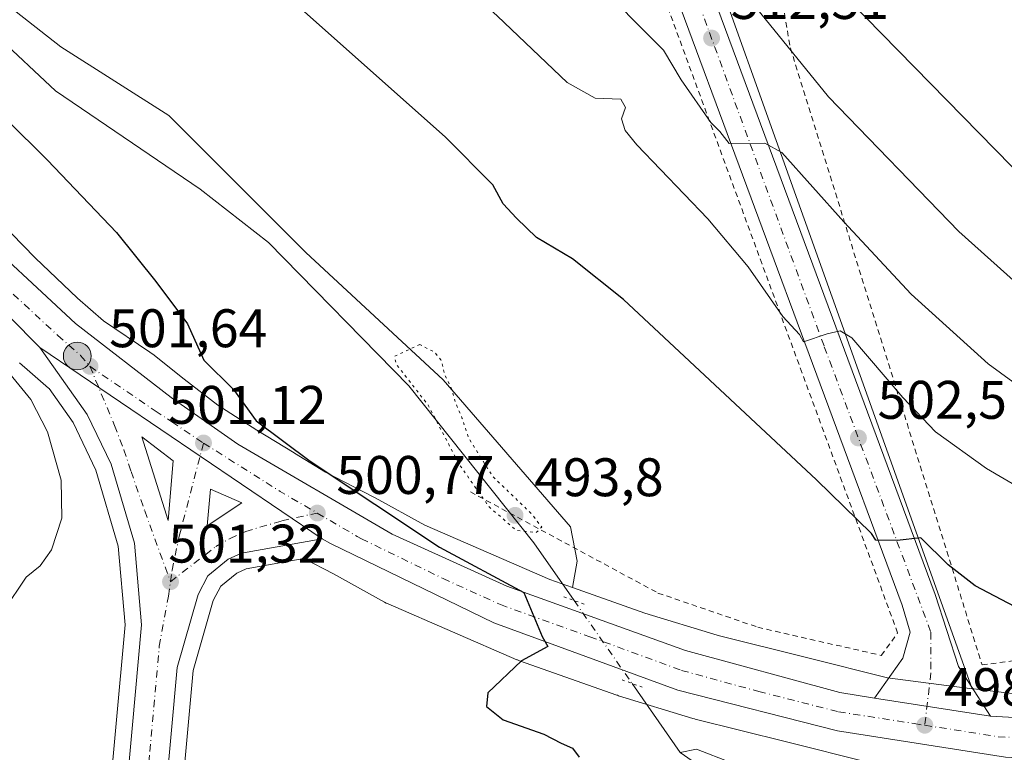
# Model space of a CAD drawing. Units: metres. Extents: x 624379 to 627830, y 4736494 to 4738869.
# Drawn here: x 625668 to 625849, y 4737697 to 4737832 of the extents above; entities that cross this region are included whole.
import ezdxf

# ---------------------------------------------------------------- set-up
doc = ezdxf.new("R2010")
doc.units = ezdxf.units.M
doc.header["$MEASUREMENT"] = 0
for name, pattern in [('DGN Style 2', [1.6480167562047852, 0.988810053722871, -0.6592067024819142]), ('DGN Style 4', [2.6384748266838614, 1.318413404963828, -0.6592067024819142, 0.001648016756204785, -0.6592067024819142]), ('DGN Style 5', [1.1536117293433497, 0.4944050268614355, -0.6592067024819142])]:
    doc.linetypes.add(name, pattern=pattern)
for name, color, linetype, lineweight in [('Alambrada', 7, 'DGN Style 2', 0), ('Arbolado forestal CxS', 92, 'Continuous', 0), ('Carretera de calzada única Cxs', 7, 'Continuous', 13), ('Carretera de calzada única eje', 7, 'DGN Style 4', 0), ('Corriente natural lineal', 142, 'Continuous', 13), ('Corriente natural lineal oculto', 9, 'DGN Style 4', 13), ('Cultivos herbáceos CxS', 92, 'Continuous', 0), ('Curva de nivel maestra', 30, 'Continuous', 30), ('Curva de nivel normal', 30, 'Continuous', 0), ('Curva de nivel normal depresión', 30, 'DGN Style 5', 0), ('Huerta CxS', 92, 'Continuous', 0), ('Isleta de vial', 135, 'Continuous', 13), ('Núcleo urbano CxS', 7, 'Continuous', 0), ('Pastizal CxS', 92, 'Continuous', 0), ('Pista pavimentada Cxs', 135, 'Continuous', 0), ('Pista pavimentada eje', 135, 'DGN Style 4', 0), ('Puente esquema', 1, 'DGN Style 5', 0), ('Punto de cota en terreno', 7, 'Continuous', 0), ('Punto kilométrico de carretera', 7, 'Continuous', 0), ('Rótulo de punto de cota en terreno', 7, 'Continuous', 0)]:
    doc.layers.add(name, color=color, linetype=linetype, lineweight=lineweight)
doc.styles.add('Style-Arial', font='txt')

# ---------------------------------------------------------------- blocks, each defined once
blk = doc.blocks.new('*U11')
at = {"layer": 'Pastizal CxS', "color": 92, "linetype": 'Continuous', "lineweight": 0}
blk.add_polyline3d([(626054.7666999997, 4737939.4681, 492.0633999999991), (626060.1879000004, 4737899.713300001, 491.7685000000056), (626056.5723000001, 4737865.3783, 493.3656999999948), (626058.3797000004, 4737840.079500001, 494.470100000006), (626065.5447000006, 4737832.197100001, 493.9496000000072), (626062.3609999996, 4737823.9033, 494.1885000000038), (626052.4643000001, 4737803.080700001, 495.1993999999977), (626044.6041000001, 4737789.5711, 496.0347000000039), (626026.9172999999, 4737765.260700001, 497.2029000000039), (626010.0878, 4737747.4497, 498.5550999999978), (625972.9188999999, 4737720.261499999, 496.1319999999978), (625972.7618000006, 4737720.138300001, 496.1016999999993), (625972.5897000004, 4737719.9823, 496.0580999999948), (625966.4716999996, 4737713.978499999, 494.8074999999953), (625960.2969000004, 4737712.987700001, 495.1928999999946), (625918.7452999996, 4737707.3387, 495.7958000000072), (625899.6047, 4737705.687700001, 496.7385999999969), (625879.2181000002, 4737705.2827, 497.4472999999998), (625860.7280000001, 4737706.894900001, 497.773000000001), (625843.5997000001, 4737708.9735, 498.2304000000004), (625843.2916000001, 4737709.013499999, 498.2299999999959), (625760.3800999997, 4737941.110099999, 526.4698000000062)], dxfattribs=at)
blk = doc.blocks.new('*U20')
at = {"layer": 'Cultivos herbáceos CxS', "color": 92, "linetype": 'Continuous', "lineweight": 0}
blk.add_polyline3d([(625667.6602999996, 4737769.1489, 503.6269999999931), (625669.5532000001, 4737767.4933, 503.5262999999978), (625672.9994000001, 4737764.478900001, 503.1545000000042), (625673.0921999998, 4737764.402899999, 503.1509999999981), (625677.5245000003, 4737758.105699999, 502.7002000000066), (625681.7403999995, 4737749.350500001, 502.325800000006), (625685.8574999999, 4737735.2919, 502.1821999999956), (625687.1283, 4737720.814099999, 501.8809999999939), (625685.4223999997, 4737701.941099999, 501.6705999999977), (625684.6824000003, 4737693.810900001, 501.0733999999939)], dxfattribs=at)
blk = doc.blocks.new('*U22')
at = {"layer": 'Cultivos herbáceos CxS', "color": 92, "linetype": 'Continuous', "lineweight": 0}
blk.add_polyline3d([(625760.3800999997, 4737941.110099999, 526.4698000000062), (625843.2916000001, 4737709.013499999, 498.2299999999959), (625827.6550000003, 4737711.020099999, 498.3157000000065), (625812.9413000002, 4737714.705900001, 498.2964999999967), (625796.4633999999, 4737718.828500001, 498.3200999999972), (625796.2761000004, 4737718.8751, 498.3255999999965), (625782.9374000002, 4737722.975299999, 498.3415999999997), (625769.5815000003, 4737727.6931, 498.7372000000032), (625770.4241000004, 4737732.526699999, 497.585500000001), (625769.2429000001, 4737738.8861, 497.1052000000054), (625745.7509000005, 4737765.9921, 496.2679999999964), (625720.4524999997, 4737789.4845, 496.9689000000071), (625695.1539000003, 4737814.784700001, 497.3071999999956), (625675.2764999997, 4737827.433900001, 497.8601999999955), (625649.9782999996, 4737847.312100001, 497.0890000000073)], dxfattribs=at)
blk = doc.blocks.new('5PATER')
at = {"layer": 'Huerta CxS', "linetype": 'Continuous', "lineweight": 0}
h = blk.add_hatch(color=51, dxfattribs=at)
edge = h.paths.add_edge_path()
edge.add_ellipse((0, 0), major_axis=(-0.1095731443231308, -0.1110710700762829), ratio=0.9994222409660322, start_angle=0, end_angle=360)
blk = doc.blocks.new('*U33')
at = {"layer": 'Carretera de calzada única Cxs', "color": 7, "linetype": 'Continuous', "lineweight": 13}
blk.add_polyline3d([(625687.6801000005, 4737693.550100001, 501.1022999999987), (625688.4200999998, 4737701.670100001, 501.2697999999946), (625690.1401000004, 4737720.8101, 501.6006999999955), (625688.8201000001, 4737735.850099999, 501.7286000000022), (625684.5500999996, 4737750.4301, 501.9787999999971), (625680.1201, 4737759.630100001, 502.6083999999974), (625671.4200999998, 4737771.9901, 502.5023999999976), (625723.4600999998, 4737736.6801, 501.3387999999978), (625708.5800999999, 4737734.0101, 501.6451999999991), (625706.1201, 4737732.940099999, 501.6616000000067), (625702.3701, 4737729.840100001, 501.6950999999972), (625700.5701000001, 4737726.390100001, 501.6974999999948), (625696.6901000004, 4737712.920100001, 501.6517000000022), (625690.0500999996, 4737639.4901, 502.6705999999977)], dxfattribs=at)
for points in [[(625695.0500999996, 4737740.050100001, 501.9581000000035), (625695.9801000003, 4737751.040100001, 501.9673999999941), (625690.2301000003, 4737755.4901, 502.0650000000023)], [(625708.6201, 4737743.3101, 501.733699999997), (625702.8901000004, 4737745.850099999, 501.8263000000007), (625702.2600999996, 4737739.040100001, 501.825800000006)]]:
    blk.add_3dface(points, dxfattribs=at)
blk = doc.blocks.new('5HITCA')
at = {"layer": 'Punto kilométrico de carretera', "linetype": 'Continuous', "lineweight": 0}
h = blk.add_hatch(color=1, dxfattribs=at)
edge = h.paths.add_edge_path()
edge.add_arc((0, 0), 0.2558578010358639, 0, 360)
at = {"layer": 'Punto kilométrico de carretera', "color": 7, "linetype": 'Continuous', "lineweight": 0}
blk.add_circle((0, 0), 0.2558578010358639, dxfattribs=at)

msp = doc.modelspace()

# ---------------------------------------------------------------- linework, layer by layer
at = {"layer": 'Alambrada', "color": 7, "linetype": 'DGN Style 2', "lineweight": 0}
for points in [[(625750.7701000003, 4737745.3301, 506.8300000000018), (625785.3501000004, 4737726.670100001, 501.0825000000041), (625803.7301000003, 4737720.360099999, 498.5243000000046), (625826.5100999996, 4737715.1501, 498.9076999999961), (625829.5301000001, 4737719.300100001, 499.1860000000015), (625752.4600999998, 4737929.1601, 527.9823000000034), (625726.9901000002, 4737955.0101, 527.6355999999942), (625717.6401000004, 4737949.300100001, 524.6287000000011), (625692.3501000004, 4737933.8201, 512.9412000000011), (625620.2200999996, 4737885.0101, 511.084600000002)], [(625819.9200999998, 4737861.590100001, 525.3659000000043), (625805.5701000001, 4737851.4801, 520.4878000000026), (625809.7500999998, 4737827.2301, 515.9753999999957), (625845.1001000004, 4737713.390100001, 498.7253000000055), (625882.7801000001, 4737718.5101, 501.9269000000059), (625930.0500999996, 4737722.4301, 501.9458000000013), (625949.6300999997, 4737722.8301, 500.343399999998), (625954.2901, 4737719.940099999, 499.616599999994), (625971.5500999996, 4737727.2401, 500.6287000000011), (625997.9101, 4737741.870100001, 499.5807999999961), (626010.0301000001, 4737752.690099999, 499.2066999999952), (626020.7801000001, 4737768.090100001, 499.3119000000006), (626041.6001000004, 4737792.020099999, 497.4180000000051), (626058.6001000004, 4737823.440099999, 496.071100000001), (626052.4801000003, 4737859.4101, 495.1830000000046), (625982.2500999998, 4737853.630100001, 524.4361000000063)]]:
    msp.add_polyline3d(points, dxfattribs=at)
at = {"layer": 'Arbolado forestal CxS', "color": 92, "linetype": 'Continuous', "lineweight": 0}
for points in [[(625769.5815000003, 4737727.6931, 498.7372000000032), (625770.4241000004, 4737732.526699999, 497.585500000001), (625769.2429000001, 4737738.8861, 497.1052000000054), (625745.7509000005, 4737765.9921, 496.2679999999964), (625720.4524999997, 4737789.4845, 496.9689000000071), (625695.1539000003, 4737814.784700001, 497.3071999999956), (625675.2764999997, 4737827.433900001, 497.8601999999955), (625649.9782999996, 4737847.312100001, 497.0890000000073), (625633.7144999999, 4737874.418500001, 498.7342999999965), (625623.6265000004, 4737894.578700001, 499.3696000000054), (625610.5566999996, 4737922.1875, 500.0675000000047), (625587.3223000001, 4737943.9847, 500.0887999999978), (625584.4190999996, 4737965.7807, 500.241599999994), (625572.8016999997, 4738002.108899999, 500.6450000000041), (625556.8283000002, 4738032.6239, 501.1475000000065), (625556.8284999998, 4738039.888900001, 500.7758999999933), (625564.0899, 4738047.1547, 501.6374000000069), (625537.9515000005, 4738084.9351, 501.5412999999971), (625501.6479000002, 4738143.0593, 502.2685999999958), (625472.6047, 4738170.668500001, 502.6301999999997), (625450.8227000004, 4738205.5441, 503.2439000000013), (625445.7887000004, 4738206.8029, 503.3475999999937), (625439.2046999997, 4738208.449899999, 503.6883999999991), (625441.7889, 4738187.760500001, 504.7176000000036)], [(625649.9782999996, 4737847.312100001, 497.0890000000073), (625675.2764999997, 4737827.433900001, 497.8601999999955), (625695.1539000003, 4737814.784700001, 497.3071999999956), (625720.4524999997, 4737789.4845, 496.9689000000071), (625745.7509000005, 4737765.9921, 496.2679999999964), (625769.2429000001, 4737738.8861, 497.1052000000054), (625770.4241000004, 4737732.526699999, 497.585500000001), (625769.5815000003, 4737727.6931, 498.7372000000032), (625765.4357000003, 4737729.1577, 498.8129999999946), (625742.3409000002, 4737739.170299999, 499.5317000000068), (625733.1925999997, 4737744.251300001, 499.7716999999975), (625732.9628, 4737744.3739, 499.7770000000019), (625724.0447000006, 4737748.953700001, 500.0841999999975), (625718.3521999996, 4737752.4913, 500.2118000000046), (625718.2745000003, 4737752.539100001, 500.2167999999947), (625711.4101, 4737756.6973, 500.9081000000006), (625704.2034999998, 4737761.312899999, 501.0926999999938), (625697.9946, 4737766.1161, 501.4553000000015), (625692.2237, 4737770.7269, 501.709799999997), (625692.1003000002, 4737770.8235, 501.7094999999972), (625691.6918000003, 4737771.1171, 501.7076999999991), (625683.1542999997, 4737776.853499999, 501.767200000002), (625678.3223000001, 4737781.0801, 501.9005999999936), (625670.5300000003, 4737788.483100001, 502.0430999999954), (625659.5909000002, 4737799.6887, 502.1631000000052)], [(625659.5909000002, 4737799.6887, 502.1631000000052), (625670.5300000003, 4737788.483100001, 502.0430999999954), (625678.3223000001, 4737781.0801, 501.9005999999936), (625683.1542999997, 4737776.853499999, 501.767200000002), (625691.6918000003, 4737771.1171, 501.7076999999991), (625692.1003000002, 4737770.8235, 501.7094999999972), (625692.2237, 4737770.7269, 501.709799999997), (625697.9946, 4737766.1161, 501.4553000000015), (625704.2034999998, 4737761.312899999, 501.0926999999938), (625711.4101, 4737756.6973, 500.9081000000006), (625718.2745000003, 4737752.539100001, 500.2167999999947), (625718.3521999996, 4737752.4913, 500.2118000000046), (625724.0447000006, 4737748.953700001, 500.0841999999975), (625732.9628, 4737744.3739, 499.7770000000019), (625733.1925999997, 4737744.251300001, 499.7716999999975), (625742.3409000002, 4737739.170299999, 499.5317000000068), (625765.4357000003, 4737729.1577, 498.8129999999946), (625769.5815000003, 4737727.6931, 498.7372000000032)], [(625693.0481000004, 4737639.3321, 500.4793999999966), (625699.6520999996, 4737712.364900001, 501.5644999999931), (625703.3693000004, 4737725.269900001, 501.6199999999953), (625704.7490999997, 4737727.9145, 501.6156999999948), (625707.7050999999, 4737730.358100001, 501.587400000004), (625709.4550999999, 4737731.1193, 501.5868000000046), (625720.0477, 4737733.019900001, 501.508799999996), (625725.5379999997, 4737730.200300001, 501.2731000000058), (625734.915, 4737724.992699999, 501.0583000000043), (625735.2607000005, 4737724.8115, 501.0525000000052), (625735.6168999998, 4737724.646500001, 501.0467000000062), (625759.3265000005, 4737714.3671, 500.5222000000067), (625759.4473000001, 4737714.316099999, 500.520399999994), (625759.8438999997, 4737714.163899999, 500.5149999999995), (625777.7640000005, 4737707.833900001, 499.9355999999971), (625777.8569, 4737707.801700001, 499.9326000000001), (625778.0778999999, 4737707.7301, 499.9256000000024), (625791.7779000001, 4737703.5189, 499.2502999999998), (625792.0576999999, 4737703.4385, 499.2330999999977), (625792.1869000001, 4737703.404899999, 499.2255000000005), (625809.0557000004, 4737699.1851, 498.7961000000069), (625824.2243999997, 4737695.385299999, 498.1279000000068)], [(625824.2243999997, 4737695.385299999, 498.1279000000068), (625809.0557000004, 4737699.1851, 498.7961000000069), (625792.1869000001, 4737703.404899999, 499.2255000000005), (625792.0576999999, 4737703.4385, 499.2330999999977), (625791.7779000001, 4737703.5189, 499.2502999999998), (625778.0778999999, 4737707.7301, 499.9256000000024), (625777.8569, 4737707.801700001, 499.9326000000001), (625777.7640000005, 4737707.833900001, 499.9355999999971), (625759.8438999997, 4737714.163899999, 500.5149999999995), (625759.4473000001, 4737714.316099999, 500.520399999994), (625759.3265000005, 4737714.3671, 500.5222000000067), (625735.6168999998, 4737724.646500001, 501.0467000000062), (625735.2607000005, 4737724.8115, 501.0525000000052), (625734.915, 4737724.992699999, 501.0583000000043), (625725.5379999997, 4737730.200300001, 501.2731000000058), (625720.0477, 4737733.019900001, 501.508799999996), (625709.4550999999, 4737731.1193, 501.5868000000046), (625707.7050999999, 4737730.358100001, 501.587400000004), (625704.7490999997, 4737727.9145, 501.6156999999948), (625703.3693000004, 4737725.269900001, 501.6199999999953), (625699.6520999996, 4737712.364900001, 501.5644999999931), (625693.0481000004, 4737639.3321, 500.4793999999966)]]:
    msp.add_polyline3d(points, dxfattribs=at)
at = {"layer": 'Carretera de calzada única Cxs', "color": 7, "linetype": 'Continuous', "lineweight": 13, "extrusion": (0.01530822478479639, -0.01038688349657666, 0.9998288708099835), "elevation": -39130.35054702796, "flags": 128}
msp.add_lwpolyline([(625590.4045923097, 4737621.119292132), (625642.4563073337, 4737585.807387225)], dxfattribs=at)
msp.add_lwpolyline([(625590.4045923097, 4737621.119292132), (625642.4563073337, 4737585.807387225)], dxfattribs=at)
at = {"layer": 'Carretera de calzada única Cxs', "color": 7, "linetype": 'Continuous', "lineweight": 13, "extrusion": (0.01531413022945664, -0.00214204087187847, 0.9998804373905006), "elevation": -64.55926191224899, "flags": 128}
msp.add_lwpolyline([(625613.9885815535, 4737750.781027461), (625614.9183300725, 4737761.771052673), (625609.1675097051, 4737766.221062883), (625613.9885815535, 4737750.781027461)], dxfattribs=at)
at = {"layer": 'Carretera de calzada única Cxs', "color": 7, "linetype": 'Continuous', "lineweight": 13, "extrusion": (0.01549080590278932, -0.001506482696807552, 0.999878875385597), "elevation": 3057.075394788904, "flags": 128}
msp.add_lwpolyline([(625625.7690514524, 4737753.291676369), (625620.0383045453, 4737755.83167925), (625619.4083878836, 4737749.021671524)], dxfattribs=at)
at = {"layer": 'Carretera de calzada única Cxs', "color": 7, "linetype": 'Continuous', "lineweight": 13, "extrusion": (0.009981061984604349, 0.006701121802630255, 0.9999277340729409), "elevation": 38495.12895384512, "flags": 128}
msp.add_lwpolyline([(625666.0823275691, 4737587.451507652), (625672.4429300271, 4737591.721603526)], dxfattribs=at)
at = {"layer": 'Carretera de calzada única Cxs', "color": 7, "linetype": 'Continuous', "lineweight": 13, "extrusion": (0.02446678461291391, -0.003839719586004573, 0.999693269460291), "elevation": -2381.00379222395, "flags": 128}
msp.add_lwpolyline([(4777447.984773733, 116223.5583430149), (4777447.984773733, 116245.2370413528)], dxfattribs=at)
at = {"layer": 'Carretera de calzada única Cxs', "color": 7, "linetype": 'Continuous', "lineweight": 13}
for points in [[(625671.4200999998, 4737771.9901, 502.5023999999976), (625643.1401000004, 4737800.4901, 502.9575000000041), (625626.3701, 4737820.050100001, 503.6247000000003), (625606.7500999998, 4737847.860099999, 503.8019000000059), (625595.4200999998, 4737866.520099999, 507.8638000000064), (625586.4200999998, 4737884.380100001, 508.8499000000011), (625576.4801000003, 4737906.110099999, 503.7391000000061), (625549.0100999996, 4737970.630100001, 504.061400000006), (625515.1201, 4738052.5101, 504.3804999999993), (625499.3501000004, 4738088.1801, 504.3248000000021), (625484.6001000004, 4738117.0601, 504.4603999999963), (625466.3000999996, 4738144.720100001, 504.909799999994), (625456.9101, 4738156.4101, 504.5515000000014), (625446.2100999998, 4738167.890100001, 504.7213000000047), (625407.7100999998, 4738204.9801, 505.2299999999959), (625323.4101, 4738281.300100001, 506.3248000000021)], [(625849.3901000004, 4737696.4001, 498.2845999999991), (625818.4200999998, 4737701.2601, 499.1428000000015), (625788.9801000003, 4737708.720100001, 499.982799999998), (625755.1201, 4737721.1601, 500.6371000000072), (625724.9801000003, 4737735.800100001, 501.2874000000011), (625723.4600999998, 4737736.6801, 501.3387999999978), (625671.4200999998, 4737771.9901, 502.5023999999976), (625643.1401000004, 4737800.4901, 502.9575000000041)], [(625657.5701000001, 4737795.350099999, 502.3598000000056), (625677.9600999998, 4737776.4101, 502.0877999999939), (625695.6201, 4737762.710100001, 502.771900000007), (625707.9200999998, 4737754.1601, 501.6374999999971), (625736.3501000004, 4737737.540100001, 501.2326999999932), (625757.5100999996, 4737727.9101, 500.4027999999962), (625790.4200999998, 4737716.0601, 499.5201999999991), (625818.8501000004, 4737708.300100001, 498.855899999995), (625825.2600999996, 4737707.290100001, 498.6848000000027), (625846.6700999998, 4737703.9301, 498.1478999999963), (625878.7600999996, 4737702.140100001, 497.1086000000069), (625903.8300999999, 4737702.4901, 496.3307999999961), (625916.9200999998, 4737703.2601, 495.965200000006), (625951.8501000004, 4737707.800100001, 494.9835000000021), (625967.0100999996, 4737710.3101, 494.476999999999), (625991.5100999996, 4737714.380100001, 493.8687000000064), (626025.0701000001, 4737719.4901, 493.0089000000008), (626040.5800999999, 4737721.360099999, 492.5286999999954), (626060.2301000003, 4737722.610099999, 492.4110999999976), (626090.1201, 4737722.2501, 492.5224000000017)], [(625657.5701000001, 4737795.350099999, 502.3598000000056), (625677.9600999998, 4737776.4101, 502.0877999999939), (625695.6201, 4737762.710100001, 502.771900000007), (625707.9200999998, 4737754.1601, 501.6374999999971), (625736.3501000004, 4737737.540100001, 501.2326999999932), (625757.5100999996, 4737727.9101, 500.4027999999962), (625790.4200999998, 4737716.0601, 499.5201999999991), (625818.8501000004, 4737708.300100001, 498.855899999995), (625825.2600999996, 4737707.290100001, 498.6848000000027)], [(625691.8300999999, 4737585.1601, 503.9235999999946), (625689.4801000003, 4737589.540100001, 503.6358000000037), (625686.0301000001, 4737598.9301, 503.1432999999961), (625683.4801000003, 4737610.170100001, 503.2146000000066), (625682.5301000001, 4737620.0801, 504.5010000000038), (625682.8201000001, 4737639.800100001, 502.913400000005), (625687.6801000005, 4737693.550100001, 501.1022999999987), (625688.4200999998, 4737701.670100001, 501.2697999999946), (625690.1401000004, 4737720.8101, 501.6006999999955), (625688.8201000001, 4737735.850099999, 501.7286000000022), (625684.5500999996, 4737750.4301, 501.9787999999971), (625680.1201, 4737759.630100001, 502.6083999999974), (625671.4200999998, 4737771.9901, 502.5023999999976)], [(625723.4600999998, 4737736.6801, 501.3387999999978), (625708.5800999999, 4737734.0101, 501.6451999999991), (625706.1201, 4737732.940099999, 501.6616000000067), (625702.3701, 4737729.840100001, 501.6950999999972), (625700.5701000001, 4737726.390100001, 501.6974999999948), (625696.6901000004, 4737712.920100001, 501.6517000000022), (625690.0500999996, 4737639.4901, 502.6705999999977), (625689.7600999996, 4737620.350099999, 501.7761000000028), (625690.6401000004, 4737611.1801, 501.9937999999966), (625693.0100999996, 4737600.7501, 502.8288999999932), (625696.1901000004, 4737592.1601, 503.9468999999954), (625701.0100999996, 4737583.0801, 504.0838999999978), (625706.2600999996, 4737575.5701, 504.569399999993), (625717.5100999996, 4737563.4301, 505.5390999999945), (625728.0100999996, 4737555.9301, 506.2826999999961), (625755.6700999998, 4737545.4101, 508.2893999999943), (625844.1901000004, 4737517.220100001, 516.4575999999943), (625872.9101, 4737506.6601, 518.9578000000038), (625876.3501000004, 4737505.0801, 519.2381000000023), (625877.6700999998, 4737504.470100001, 519.3534000000072), (625885.0997000001, 4737499.7071, 520.0114999999934)], [(626447.9767000005, 4737516.930299999, 489.7014000000054), (626434.1601, 4737525.0101, 490.0602000000072), (626374.1401000004, 4737564.850099999, 490.7813000000024), (626319.2100999998, 4737603.590100001, 491.975099999996), (626233.7600999996, 4737666.670100001, 491.2054000000062), (626205.1401000004, 4737683.130100001, 491.1342000000004), (626171.7100999998, 4737697.600099999, 490.7400999999954), (626157.4600999998, 4737702.2401, 490.733699999997), (626140.4401000004, 4737707.0001, 490.8252000000066), (626130.3000999996, 4737709.5001, 490.8962000000029), (626106.4200999998, 4737713.2501, 491.0608000000066), (626076.2600999996, 4737715.630100001, 491.8561999999947), (626044.1001000004, 4737714.4001, 492.3340000000026), (626003.5701000001, 4737709.0101, 493.8481999999931), (625954.8901000004, 4737700.890100001, 495.7195000000065), (625916.8201000001, 4737695.6501, 496.3790000000009), (625902.5500999996, 4737694.7601, 496.7642000000051), (625879.9101, 4737694.5101, 497.4576999999991), (625849.3901000004, 4737696.4001, 498.2845999999991), (625818.4200999998, 4737701.2601, 499.1428000000015), (625788.9801000003, 4737708.720100001, 499.982799999998), (625755.1201, 4737721.1601, 500.6371000000072), (625724.9801000003, 4737735.800100001, 501.2874000000011), (625723.4600999998, 4737736.6801, 501.3387999999978)], [(625846.6700999998, 4737703.9301, 498.1478999999963), (625878.7600999996, 4737702.140100001, 497.1086000000069), (625903.8300999999, 4737702.4901, 496.3307999999961), (625916.9200999998, 4737703.2601, 495.965200000006), (625951.8501000004, 4737707.800100001, 494.9835000000021), (625967.0100999996, 4737710.3101, 494.476999999999)]]:
    msp.add_polyline3d(points, dxfattribs=at)
at = {"layer": 'Carretera de calzada única eje', "color": 7, "linetype": 'DGN Style 4', "lineweight": 0, "extrusion": (0.06005306615370675, 0.06628724347271969, 0.995991782394979), "elevation": 352127.6197862151, "flags": 128}
msp.add_lwpolyline([(2717214.256242877, -3915427.399234495), (2717197.803084173, -3915430.280341567), (2717190.048389286, -3915431.914869522)], dxfattribs=at)
at = {"layer": 'Carretera de calzada única eje', "color": 7, "linetype": 'DGN Style 4', "lineweight": 0}
for points in [[(625664.5000999998, 4737783.670100001, 502.3497000000062), (625674.6901000004, 4737774.190099999, 502.1895999999979), (625678.9200999998, 4737770.4801, 502.1070000000037), (625680.6401000004, 4737768.4901, 502.0896999999969)], [(625680.6401000004, 4737768.4901, 502.0896999999969), (625685.1700999998, 4737757.5601, 502.1062999999995), (625686.9101, 4737753.090100001, 502.0752999999968), (625688.2100999998, 4737749.0801, 502.0151000000042), (625690.7301000003, 4737741.8101, 501.9572000000044), (625695.4801000003, 4737728.7601, 501.8062000000064)], [(625680.6401000004, 4737768.4901, 502.0896999999969), (625692.6601, 4737760.300100001, 501.9624999999942), (625695.7500999998, 4737758.2401, 501.9155000000028), (625701.5701000001, 4737754.340100001, 501.6573000000063)], [(625695.4801000003, 4737728.7601, 501.8062000000064), (625695.7801000001, 4737730.9001, 501.8252999999968), (625697.1001000004, 4737737.1501, 501.8796000000002), (625701.5701000001, 4737754.340100001, 501.6573000000063)], [(625695.4801000003, 4737728.7601, 501.8062000000064), (625703.8701, 4737735.2601, 501.7477999999974), (625706.4600999998, 4737736.7301, 501.7292000000016), (625709.3501000004, 4737738.020099999, 501.6968000000052), (625716.0301000001, 4737739.9901, 501.524900000004), (625722.5301000001, 4737741.420100001, 501.2534000000014)], [(625722.5301000001, 4737741.420100001, 501.2534000000014), (625729.9101, 4737737.100099999, 501.0935000000027), (625730.6700999998, 4737736.670100001, 501.0758999999962), (625745.7301000003, 4737729.340100001, 501.5283000000054), (625756.3201000001, 4737724.520099999, 500.4835000000021), (625772.7600999996, 4737718.600099999, 500.0779000000039), (625789.7100999998, 4737712.390100001, 499.6791999999987), (625803.9200999998, 4737708.5101, 499.3846999999951), (625818.6401000004, 4737704.770099999, 499.0592000000034), (625832.5500999996, 4737702.590100001, 498.6750999999931), (625834.5301000001, 4737702.270099999, 498.6622999999963)], [(625691.6608999996, 4737697.442500001, 501.2967999999965), (625693.4101, 4737716.850099999, 501.6573000000063), (625695.1201, 4737726.110099999, 501.7753999999986), (625695.4801000003, 4737728.7601, 501.8062000000064)], [(625834.5301000001, 4737702.270099999, 498.6622999999963), (625848.0301000001, 4737700.1601, 498.2603999999993), (625864.0701000001, 4737699.2601, 497.7540000000009), (625879.3201000001, 4737698.3301, 497.3197999999975), (625890.6401000004, 4737698.440099999, 496.9795000000013), (625903.1901000004, 4737698.630100001, 496.6058000000049), (625910.3201000001, 4737699.0701, 496.372199999998), (625916.8701, 4737699.440099999, 496.1649000000034), (625934.3201000001, 4737701.720100001, 495.6284000000014), (625953.3701, 4737704.340100001, 495.0521000000008), (625960.9600999998, 4737705.590100001, 494.9697000000015), (625963.4401000004, 4737706.020099999, 494.894100000005), (625972.7100999998, 4737707.5701, 494.4331999999995)], [(625698.5253, 4737580.444499999, 504.2029999999941), (625697.8501000004, 4737581.4101, 504.1407000000036), (625695.4401000004, 4737585.940099999, 503.8429999999935), (625692.8300999999, 4737590.840100001, 503.5700999999972), (625691.2500999998, 4737595.140100001, 503.2394999999961), (625689.5100999996, 4737599.840100001, 502.9753999999957), (625688.3300999999, 4737605.0601, 502.6557999999932), (625687.0701000001, 4737610.6801, 502.444399999993), (625686.6201, 4737615.2601, 502.4573999999994), (625686.1401000004, 4737620.220100001, 502.526199999993), (625686.3000999996, 4737630.0801, 501.8252000000066), (625686.4401000004, 4737639.640100001, 501.559500000003), (625689.7600999996, 4737676.350099999, 501.022299999997), (625691.6608999996, 4737697.442500001, 501.2967999999965)]]:
    msp.add_polyline3d(points, dxfattribs=at)
at = {"layer": 'Corriente natural lineal', "color": 142, "linetype": 'Continuous', "lineweight": 13}
for points in [[(625663.3400999998, 4737829.540100001, 496.8013999999966), (625674.3000999996, 4737819.3201, 497.1325999999972), (625700.9301000005, 4737801.170100001, 496.9109999999928), (625713.5800999999, 4737791.3101, 496.1812999999966), (625739.4200999998, 4737764.9001, 496.4216000000015), (625762.4501, 4737735.9301, 496.1766000000061), (625769.8760000002, 4737725.298400001, 499.2200000000012)], [(625780.5757999998, 4737709.979499999, 499.9162000000069), (625789.4600000001, 4737697.26, 496.2758000000031), (625805.1738, 4737686.3246, 494.5277999999962), (625814.9633999999, 4737672.830800001, 494.7385999999969), (625817.0921, 4737667.193800001, 494.7329000000027)]]:
    msp.add_polyline3d(points, dxfattribs=at)
at = {"layer": 'Corriente natural lineal oculto', "color": 9, "linetype": 'DGN Style 4', "lineweight": 13, "extrusion": (-0.02132018183587579, 0.03052409704446986, 0.9993066242881136), "elevation": 131772.1330876452, "flags": 128}
msp.add_lwpolyline([(-3225937.630999436, -3523292.734910387), (-3225937.630999436, -3523274.036271086)], dxfattribs=at)
at = {"layer": 'Cultivos herbáceos CxS', "color": 92, "linetype": 'Continuous', "lineweight": 0, "extrusion": (0.03829541260630662, -0.1072014746021965, 0.9934995245174641), "elevation": -483427.4741365061, "flags": 128}
msp.add_lwpolyline([(2183169.392308246, 4223710.640537228), (2183169.392308246, 4223462.566687603)], dxfattribs=at)
at = {"layer": 'Cultivos herbáceos CxS', "color": 92, "linetype": 'Continuous', "lineweight": 0}
for points in [[(625769.5815000003, 4737727.6931, 498.7372000000032), (625770.4241000004, 4737732.526699999, 497.585500000001), (625769.2429000001, 4737738.8861, 497.1052000000054), (625745.7509000005, 4737765.9921, 496.2679999999964), (625720.4524999997, 4737789.4845, 496.9689000000071), (625695.1539000003, 4737814.784700001, 497.3071999999956), (625675.2764999997, 4737827.433900001, 497.8601999999955), (625649.9782999996, 4737847.312100001, 497.0890000000073), (625633.7144999999, 4737874.418500001, 498.7342999999965), (625623.6265000004, 4737894.578700001, 499.3696000000054), (625610.5566999996, 4737922.1875, 500.0675000000047), (625587.3223000001, 4737943.9847, 500.0887999999978), (625584.4190999996, 4737965.7807, 500.241599999994), (625572.8016999997, 4738002.108899999, 500.6450000000041), (625556.8283000002, 4738032.6239, 501.1475000000065), (625556.8284999998, 4738039.888900001, 500.7758999999933), (625564.0899, 4738047.1547, 501.6374000000069), (625537.9515000005, 4738084.9351, 501.5412999999971), (625501.6479000002, 4738143.0593, 502.2685999999958), (625472.6047, 4738170.668500001, 502.6301999999997), (625450.8227000004, 4738205.5441, 503.2439000000013), (625445.7887000004, 4738206.8029, 503.3475999999937), (625439.2046999997, 4738208.449899999, 503.6883999999991), (625441.7889, 4738187.760500001, 504.7176000000036)], [(625667.6602999996, 4737769.1489, 503.6269999999931), (625669.5532000001, 4737767.4933, 503.5262999999978), (625672.9994000001, 4737764.478900001, 503.1545000000042), (625673.0921999998, 4737764.402899999, 503.1509999999981), (625677.5245000003, 4737758.105699999, 502.7002000000066), (625681.7403999995, 4737749.350500001, 502.325800000006), (625685.8574999999, 4737735.2919, 502.1821999999956), (625687.1283, 4737720.814099999, 501.8809999999939), (625685.4223999997, 4737701.941099999, 501.6705999999977), (625684.6824000003, 4737693.810900001, 501.0733999999939)], [(625769.5815000003, 4737727.6931, 498.7372000000032), (625782.9374000002, 4737722.975299999, 498.3415999999997), (625796.2761000004, 4737718.8751, 498.3255999999965), (625796.4633999999, 4737718.828500001, 498.3200999999972), (625812.9413000002, 4737714.705900001, 498.2964999999967), (625827.6550000003, 4737711.020099999, 498.3157000000065), (625843.2916000001, 4737709.013499999, 498.2299999999959)]]:
    msp.add_polyline3d(points, dxfattribs=at)
at = {"layer": 'Curva de nivel maestra', "color": 30, "linetype": 'Continuous', "lineweight": 30, "elevation": 500, "flags": 128}
for points in [[(625853.5199999996, 4737722.890100001), (625843.7999999998, 4737727.9901), (625838.8700000001, 4737731.860099999), (625833.7800000003, 4737736.8201), (625829.4500000002, 4737736.360099999), (625825.5099999999, 4737736.390100001), (625824.7000000002, 4737737.670100001), (625814.5599999997, 4737747.5701), (625779.0099999999, 4737780.8201), (625769.6200000001, 4737788.350099999), (625762.9400000004, 4737792.2601), (625759.25, 4737795.800100001), (625756.8300000001, 4737798.460100001), (625754.9299999997, 4737801.9801), (625746.0999999996, 4737810.840100001), (625717.4199999999, 4737836.420100001), (625706.3499999996, 4737846.0101), (625699.5499999998, 4737852.2501), (625689.6600000003, 4737860.130100001), (625674.1600000003, 4737873.190099999), (625665.1600000003, 4737880.1601)], [(625657.4600000001, 4737821.710100001), (625672.8300000001, 4737806.540100001), (625685.5599999997, 4737793.170100001), (625692.7999999998, 4737784.130100001), (625698.6200000001, 4737776.3301), (625701.6600000003, 4737769.640100001), (625707.0999999996, 4737764.220100001), (625711.2800000003, 4737758.4301), (625721.2100000001, 4737751.0001), (625745.0999999996, 4737735.120100001), (625760.6299999999, 4737726.7601), (625764.0199999996, 4737718.6501), (625765.0700000003, 4737716.8301), (625760.1600000003, 4737714.1801), (625753.9900000002, 4737708.2401), (625753.75, 4737705.7401), (625756.8300000001, 4737703.290100001), (625764.2999999998, 4737700.640100001), (625767.5300000003, 4737698.960100001), (625769.5999999996, 4737698.050100001), (625770.8200000003, 4737696.360099999)]]:
    msp.add_lwpolyline(points, dxfattribs=at)
at = {"layer": 'Curva de nivel normal', "color": 30, "linetype": 'Continuous', "lineweight": 0, "flags": 128}
for points, elevation in [([(625856.8799999999, 4737761.110099999), (625846.2100000001, 4737768.920100001), (625831.9900000002, 4737781.790100001), (625819.6299999999, 4737795.120100001), (625808.1699999999, 4737807.950099999), (625805.0199999996, 4737809.690099999), (625798.4900000002, 4737809.5701), (625796.7300000006, 4737811.8201), (625795.0899999999, 4737813.470100001), (625789.6299999999, 4737821.3201), (625786.3600000005, 4737826.790100001), (625782.0499999998, 4737831.100099999), (625772.7599999999, 4737840.620100001), (625759.6299999999, 4737852.720100001), (625742.8099999997, 4737868.670100001), (625718.7199999997, 4737891.3201), (625705.0700000003, 4737906.040100001), (625693.5, 4737922.100099999)], 510), ([(625716.8700000001, 4737916.1801), (625729.8499999996, 4737902.5101), (625756.1200000001, 4737877.130100001), (625772, 4737858.170100001), (625778.8099999997, 4737850.4801), (625783.1200000001, 4737848.020099999), (625787.6600000003, 4737848.210100001), (625790.4600000001, 4737848.4001), (625792.9299999997, 4737848.710100001), (625794.7800000003, 4737847.2601), (625803.4900000002, 4737834.5601), (625816.79, 4737818.210100001), (625840.7999999998, 4737793.370100001), (625857.3600000005, 4737778.540100001)], 515), ([(625859.5, 4737796.270099999), (625817.6699999999, 4737839.0801), (625802.0300000003, 4737857.120100001), (625798.0899999999, 4737863.4101), (625794.3099999997, 4737867.640100001), (625786.9199999999, 4737877.280099999), (625780.5499999998, 4737886.710100001), (625779.2100000001, 4737888.130100001), (625776.5099999999, 4737888.450099999), (625768.3200000003, 4737886.4801), (625764.1900000004, 4737888.110099999), (625761.4199999999, 4737889.860099999), (625758.9699999997, 4737892.5801), (625755.25, 4737898.5801), (625748.7999999998, 4737906.700099999), (625738.2000000002, 4737916.470100001)], 520), ([(625680.4400000004, 4737909.6601), (625696.6799999997, 4737889.6601), (625722.7599999999, 4737863.4001), (625755.7400000002, 4737833.090100001), (625768.5999999996, 4737820.8301), (625773.75, 4737817.940099999), (625778.5300000003, 4737817.7501), (625779.3700000001, 4737816.220100001), (625778.5999999996, 4737814.140100001), (625779.2999999998, 4737811.970100001), (625781.4600000001, 4737809.360099999), (625794.5599999997, 4737795.710100001), (625802, 4737786.870100001), (625808.3600000005, 4737777.6801), (625811.4600000001, 4737774.390100001), (625812.2000000002, 4737773.0101), (625816.5300000003, 4737774.5101), (625818.9600000001, 4737775.050100001), (625821.0599999997, 4737773.7301), (625830.4600000001, 4737762.7501), (625836.4900000002, 4737756.4101), (625845.9199999999, 4737749.640100001), (625858.2199999997, 4737742.460100001)], 505), ([(625664.7599999999, 4737723.460100001), (625668.9100000003, 4737729.620100001), (625671.4600000001, 4737731.6601), (625673.54, 4737734.640100001), (625675.4800000006, 4737740.460100001), (625675.3600000005, 4737747.460100001), (625672.8200000003, 4737756.420100001), (625669.7199999997, 4737762.390100001), (625662.7800000003, 4737770.790100001)], 505), ([(625789.4600000001, 4737697.2601), (625792.4500000002, 4737697.890100001), (625798.7800000003, 4737695.4101)], 495)]:
    msp.add_lwpolyline(points, dxfattribs=dict(at, elevation=elevation))
at = {"layer": 'Curva de nivel normal depresión', "color": 30, "linetype": 'DGN Style 5', "lineweight": 0, "elevation": 495, "flags": 128}
msp.add_lwpolyline([(625741.4500000002, 4737772.520099999), (625736.79, 4737770.3201), (625737.0800000001, 4737768.9001), (625742.9900000002, 4737761.340100001), (625748.6399999997, 4737750.5101), (625754.2199999997, 4737742.5601), (625759.2599999999, 4737738.210100001), (625762.9000000004, 4737737.8101), (625763.9199999999, 4737738.840100001), (625762.0700000003, 4737741.2401), (625754.9100000003, 4737748.130100001), (625750.4400000004, 4737755.270099999), (625749.2100000001, 4737759.0101), (625747.9600000001, 4737761.960100001), (625747.3200000003, 4737764.290100001), (625746.1100000005, 4737766.790100001), (625745.3399999999, 4737769.690099999), (625744.2199999997, 4737771.0601), (625741.4500000002, 4737772.520099999)], dxfattribs=at)
at = {"layer": 'Isleta de vial', "color": 135, "linetype": 'Continuous', "lineweight": 13, "extrusion": (0.01531413022945664, -0.00214204087187847, 0.9998804373905006), "elevation": -64.55926191224899, "flags": 128}
msp.add_lwpolyline([(625613.9885815535, 4737750.781027461), (625614.9183300725, 4737761.771052673), (625609.1675097051, 4737766.221062883), (625613.9885815535, 4737750.781027461)], dxfattribs=at)
at = {"layer": 'Isleta de vial', "color": 135, "linetype": 'Continuous', "lineweight": 13, "extrusion": (0.01549080590278932, -0.001506482696807552, 0.999878875385597), "elevation": 3057.075394788902, "flags": 128}
msp.add_lwpolyline([(625619.4083878836, 4737749.021671524), (625625.7690514524, 4737753.291676369), (625620.0383045453, 4737755.83167925), (625619.4083878836, 4737749.021671524)], dxfattribs=at)
at = {"layer": 'Núcleo urbano CxS', "color": 7, "linetype": 'Continuous', "lineweight": 0}
for points in [[(625843.2916000001, 4737709.013499999, 498.2299999999959), (625843.5997000001, 4737708.9735, 498.2304000000004), (625860.7280000001, 4737706.894900001, 497.773000000001), (625879.2181000002, 4737705.2827, 497.4472999999998), (625899.6047, 4737705.687700001, 496.7385999999969), (625918.7452999996, 4737707.3387, 495.7958000000072), (625960.2969000004, 4737712.987700001, 495.1928999999946), (625966.4716999996, 4737713.978499999, 494.8074999999953), (625972.5897000004, 4737719.9823, 496.0580999999948), (625972.7618000006, 4737720.138300001, 496.1016999999993), (625972.9188999999, 4737720.261499999, 496.1319999999978), (626010.0878, 4737747.4497, 498.5550999999978), (626026.9172999999, 4737765.260700001, 497.2029000000039), (626044.6041000001, 4737789.5711, 496.0347000000039), (626052.4643000001, 4737803.080700001, 495.1993999999977), (626062.3609999996, 4737823.9033, 494.1885000000038), (626065.5447000006, 4737832.197100001, 493.9496000000072)], [(625659.5909000002, 4737799.6887, 502.1631000000052), (625670.5300000003, 4737788.483100001, 502.0430999999954), (625678.3223000001, 4737781.0801, 501.9005999999936), (625683.1542999997, 4737776.853499999, 501.767200000002), (625691.6918000003, 4737771.1171, 501.7076999999991), (625692.1003000002, 4737770.8235, 501.7094999999972), (625692.2237, 4737770.7269, 501.709799999997), (625697.9946, 4737766.1161, 501.4553000000015), (625704.2034999998, 4737761.312899999, 501.0926999999938), (625711.4101, 4737756.6973, 500.9081000000006), (625718.2745000003, 4737752.539100001, 500.2167999999947), (625718.3521999996, 4737752.4913, 500.2118000000046), (625724.0447000006, 4737748.953700001, 500.0841999999975), (625732.9628, 4737744.3739, 499.7770000000019), (625733.1925999997, 4737744.251300001, 499.7716999999975), (625742.3409000002, 4737739.170299999, 499.5317000000068), (625765.4357000003, 4737729.1577, 498.8129999999946), (625769.5815000003, 4737727.6931, 498.7372000000032), (625782.9374000002, 4737722.975299999, 498.3415999999997), (625796.2761000004, 4737718.8751, 498.3255999999965), (625796.4633999999, 4737718.828500001, 498.3200999999972), (625812.9413000002, 4737714.705900001, 498.2964999999967), (625827.6550000003, 4737711.020099999, 498.3157000000065), (625843.2916000001, 4737709.013499999, 498.2299999999959), (625843.5997000001, 4737708.9735, 498.2304000000004), (625860.7280000001, 4737706.894900001, 497.773000000001)], [(625659.5909000002, 4737799.6887, 502.1631000000052), (625670.5300000003, 4737788.483100001, 502.0430999999954), (625678.3223000001, 4737781.0801, 501.9005999999936), (625683.1542999997, 4737776.853499999, 501.767200000002), (625691.6918000003, 4737771.1171, 501.7076999999991), (625692.1003000002, 4737770.8235, 501.7094999999972), (625692.2237, 4737770.7269, 501.709799999997), (625697.9946, 4737766.1161, 501.4553000000015), (625704.2034999998, 4737761.312899999, 501.0926999999938), (625711.4101, 4737756.6973, 500.9081000000006), (625718.2745000003, 4737752.539100001, 500.2167999999947), (625718.3521999996, 4737752.4913, 500.2118000000046), (625724.0447000006, 4737748.953700001, 500.0841999999975), (625732.9628, 4737744.3739, 499.7770000000019), (625733.1925999997, 4737744.251300001, 499.7716999999975), (625742.3409000002, 4737739.170299999, 499.5317000000068), (625765.4357000003, 4737729.1577, 498.8129999999946), (625769.5815000003, 4737727.6931, 498.7372000000032)], [(625684.6824000003, 4737693.810900001, 501.0733999999939), (625685.4223999997, 4737701.941099999, 501.6705999999977), (625687.1283, 4737720.814099999, 501.8809999999939), (625685.8574999999, 4737735.2919, 502.1821999999956), (625681.7403999995, 4737749.350500001, 502.325800000006), (625677.5245000003, 4737758.105699999, 502.7002000000066), (625673.0921999998, 4737764.402899999, 503.1509999999981), (625672.9994000001, 4737764.478900001, 503.1545000000042), (625669.5532000001, 4737767.4933, 503.5262999999978), (625667.6602999996, 4737769.1489, 503.6269999999931)], [(625667.6602999996, 4737769.1489, 503.6269999999931), (625669.5532000001, 4737767.4933, 503.5262999999978), (625672.9994000001, 4737764.478900001, 503.1545000000042), (625673.0921999998, 4737764.402899999, 503.1509999999981), (625677.5245000003, 4737758.105699999, 502.7002000000066), (625681.7403999995, 4737749.350500001, 502.325800000006), (625685.8574999999, 4737735.2919, 502.1821999999956), (625687.1283, 4737720.814099999, 501.8809999999939), (625685.4223999997, 4737701.941099999, 501.6705999999977), (625684.6824000003, 4737693.810900001, 501.0733999999939)], [(625824.2243999997, 4737695.385299999, 498.1279000000068), (625809.0557000004, 4737699.1851, 498.7961000000069), (625792.1869000001, 4737703.404899999, 499.2255000000005), (625792.0576999999, 4737703.4385, 499.2330999999977), (625791.7779000001, 4737703.5189, 499.2502999999998), (625778.0778999999, 4737707.7301, 499.9256000000024), (625777.8569, 4737707.801700001, 499.9326000000001), (625777.7640000005, 4737707.833900001, 499.9355999999971), (625759.8438999997, 4737714.163899999, 500.5149999999995), (625759.4473000001, 4737714.316099999, 500.520399999994), (625759.3265000005, 4737714.3671, 500.5222000000067), (625735.6168999998, 4737724.646500001, 501.0467000000062), (625735.2607000005, 4737724.8115, 501.0525000000052), (625734.915, 4737724.992699999, 501.0583000000043), (625725.5379999997, 4737730.200300001, 501.2731000000058), (625720.0477, 4737733.019900001, 501.508799999996), (625709.4550999999, 4737731.1193, 501.5868000000046), (625707.7050999999, 4737730.358100001, 501.587400000004), (625704.7490999997, 4737727.9145, 501.6156999999948), (625703.3693000004, 4737725.269900001, 501.6199999999953), (625699.6520999996, 4737712.364900001, 501.5644999999931), (625693.0481000004, 4737639.3321, 500.4793999999966)], [(625824.2243999997, 4737695.385299999, 498.1279000000068), (625809.0557000004, 4737699.1851, 498.7961000000069), (625792.1869000001, 4737703.404899999, 499.2255000000005), (625792.0576999999, 4737703.4385, 499.2330999999977), (625791.7779000001, 4737703.5189, 499.2502999999998), (625778.0778999999, 4737707.7301, 499.9256000000024), (625777.8569, 4737707.801700001, 499.9326000000001), (625777.7640000005, 4737707.833900001, 499.9355999999971), (625759.8438999997, 4737714.163899999, 500.5149999999995), (625759.4473000001, 4737714.316099999, 500.520399999994), (625759.3265000005, 4737714.3671, 500.5222000000067), (625735.6168999998, 4737724.646500001, 501.0467000000062), (625735.2607000005, 4737724.8115, 501.0525000000052), (625734.915, 4737724.992699999, 501.0583000000043), (625725.5379999997, 4737730.200300001, 501.2731000000058), (625720.0477, 4737733.019900001, 501.508799999996), (625709.4550999999, 4737731.1193, 501.5868000000046), (625707.7050999999, 4737730.358100001, 501.587400000004), (625704.7490999997, 4737727.9145, 501.6156999999948), (625703.3693000004, 4737725.269900001, 501.6199999999953), (625699.6520999996, 4737712.364900001, 501.5644999999931), (625693.0481000004, 4737639.3321, 500.4793999999966)], [(625769.5815000003, 4737727.6931, 498.7372000000032), (625782.9374000002, 4737722.975299999, 498.3415999999997), (625796.2761000004, 4737718.8751, 498.3255999999965), (625796.4633999999, 4737718.828500001, 498.3200999999972), (625812.9413000002, 4737714.705900001, 498.2964999999967), (625827.6550000003, 4737711.020099999, 498.3157000000065), (625843.2916000001, 4737709.013499999, 498.2299999999959)]]:
    msp.add_polyline3d(points, dxfattribs=at)
at = {"layer": 'Pastizal CxS', "color": 92, "linetype": 'Continuous', "lineweight": 0, "extrusion": (0.03829541260630662, -0.1072014746021965, 0.9934995245174641), "elevation": -483427.4741365061, "flags": 128}
msp.add_lwpolyline([(2183169.392308246, 4223710.640537228), (2183169.392308246, 4223462.566687603)], dxfattribs=at)
at = {"layer": 'Pastizal CxS', "color": 92, "linetype": 'Continuous', "lineweight": 0}
msp.add_polyline3d([(625843.2916000001, 4737709.013499999, 498.2299999999959), (625843.5997000001, 4737708.9735, 498.2304000000004), (625860.7280000001, 4737706.894900001, 497.773000000001), (625879.2181000002, 4737705.2827, 497.4472999999998), (625899.6047, 4737705.687700001, 496.7385999999969), (625918.7452999996, 4737707.3387, 495.7958000000072), (625960.2969000004, 4737712.987700001, 495.1928999999946), (625966.4716999996, 4737713.978499999, 494.8074999999953), (625972.5897000004, 4737719.9823, 496.0580999999948), (625972.7618000006, 4737720.138300001, 496.1016999999993), (625972.9188999999, 4737720.261499999, 496.1319999999978), (626010.0878, 4737747.4497, 498.5550999999978), (626026.9172999999, 4737765.260700001, 497.2029000000039), (626044.6041000001, 4737789.5711, 496.0347000000039), (626052.4643000001, 4737803.080700001, 495.1993999999977), (626062.3609999996, 4737823.9033, 494.1885000000038), (626065.5447000006, 4737832.197100001, 493.9496000000072)], dxfattribs=at)
at = {"layer": 'Pista pavimentada Cxs', "color": 135, "linetype": 'Continuous', "lineweight": 0, "extrusion": (0.02446678461291391, -0.003839719586004573, 0.999693269460291), "elevation": -2381.00379222395, "flags": 128}
msp.add_lwpolyline([(4777447.984773733, 116223.5583430149), (4777447.984773733, 116245.2370413528)], dxfattribs=at)
at = {"layer": 'Pista pavimentada Cxs', "color": 135, "linetype": 'Continuous', "lineweight": 0}
msp.add_polyline3d([(625846.6700999998, 4737703.9301, 498.1478999999963), (625825.2600999996, 4737707.290100001, 498.6848000000027), (625830.5100999996, 4737714.6601, 498.8659000000043), (625831.8201000001, 4737719.4301, 499.2321999999986), (625830.3701, 4737724.4101, 499.5032000000065), (625787.4101, 4737840.360099999, 517.0216999999975), (625768.0800999999, 4737889.470100001, 521.4507000000012), (625758.8901000004, 4737916.9901, 525.1766999999963), (625751.5132999998, 4737933.763300001, 527.8165000000008), (625754.7801000001, 4737935.210100001, 526.7157000000007), (625757.3532999996, 4737936.340100001, 526.2982000000047), (625764.8501000004, 4737919.290100001, 524.6523000000016), (625774.1001000004, 4737891.6501, 521.2350000000006), (625793.3701, 4737842.640100001, 515.1535000000003), (625836.4401000004, 4737726.4101, 499.5766000000004), (625840.7600999996, 4737713.130100001, 498.4943000000058)], close=True, dxfattribs=at)
for points in [[(625757.3503999999, 4737936.339500001, 526.2985000000045), (625757.3532999996, 4737936.340100001, 526.2982000000047), (625764.8501000004, 4737919.290100001, 524.6523000000016), (625774.1001000004, 4737891.6501, 521.2350000000006), (625793.3701, 4737842.640100001, 515.1535000000003), (625836.4401000004, 4737726.4101, 499.5766000000004), (625840.7600999996, 4737713.130100001, 498.4943000000058), (625846.6700999998, 4737703.9301, 498.1478999999963)], [(625825.2600999996, 4737707.290100001, 498.6848000000027), (625830.5100999996, 4737714.6601, 498.8659000000043), (625831.8201000001, 4737719.4301, 499.2321999999986), (625830.3701, 4737724.4101, 499.5032000000065), (625787.4101, 4737840.360099999, 517.0216999999975), (625768.0800999999, 4737889.470100001, 521.4507000000012), (625758.8901000004, 4737916.9901, 525.1766999999963), (625751.5137999998, 4737933.7623, 527.8165000000008)]]:
    msp.add_polyline3d(points, dxfattribs=at)
at = {"layer": 'Pista pavimentada eje', "color": 135, "linetype": 'DGN Style 4', "lineweight": 0}
msp.add_polyline3d([(625754.7801000001, 4737935.210100001, 526.7157000000007), (625763.7301000003, 4737915.2301, 524.204899999997), (625773.5500999996, 4737883.380100001, 520.4516000000004), (625792.0301000001, 4737837.7601, 515.0090000000055), (625816.0100999996, 4737772.100099999, 506.0899999999965), (625835.6700999998, 4737719.420100001, 499.0268000000069), (625835.6700999998, 4737711.940099999, 498.3853999999993), (625834.5301000001, 4737702.270099999, 498.6622999999963)], dxfattribs=at)
at = {"layer": 'Puente esquema', "color": 1, "linetype": 'DGN Style 5', "lineweight": 0, "extrusion": (0.03647798222151001, -0.01313439981822341, 0.9992481395301481), "elevation": -38900.94275564942, "flags": 128}
msp.add_lwpolyline([(4669569.171292849, 1015501.711686653), (4669569.171292848, 1015497.708648395)], dxfattribs=at)
at = {"layer": 'Puente esquema', "color": 1, "linetype": 'DGN Style 5', "lineweight": 0, "extrusion": (0.01494576419554435, -0.005491166193074024, 0.9998732275776021), "elevation": -16162.86458096359, "flags": 128}
msp.add_lwpolyline([(625705.0825786849, 4737691.96485349), (625701.3273460157, 4737693.344374289)], dxfattribs=at)

# ---------------------------------------------------------------- block references
at = {"layer": 'Carretera de calzada única Cxs', "color": 7, "linetype": 'Continuous', "lineweight": 13}
msp.add_blockref('*U33', (0, 0), dxfattribs=at)
at = {"layer": 'Cultivos herbáceos CxS', "color": 92, "linetype": 'Continuous', "lineweight": 0}
for name in ['*U22', '*U20']:
    msp.add_blockref(name, (0, 0), dxfattribs=at)
at = {"layer": 'Pastizal CxS', "color": 92, "linetype": 'Continuous', "lineweight": 0}
msp.add_blockref('*U11', (0, 0), dxfattribs=at)
at = {"layer": 'Punto de cota en terreno', "color": 7, "linetype": 'Continuous', "lineweight": 0, "xscale": 10, "yscale": 10, "zscale": 10}
for p in [(625795.2300000006, 4737829.050000001, 512.5099999999948), (625680.6500000004, 4737768.49, 501.6399999999995), (625822.2999999998, 4737755.279999999, 502.5), (625701.5700000003, 4737754.350000001, 501.1199999999953), (625722.54, 4737741.42, 500.7700000000041), (625759, 4737741, 493.8000000000029), (625695.4900000002, 4737728.76, 501.320000000007), (625834.5300000003, 4737702.279999999, 498.1499999999942)]:
    msp.add_blockref('5PATER', p, dxfattribs=at)
at = {"layer": 'Punto kilométrico de carretera', "color": 7, "linetype": 'Continuous', "lineweight": 0, "xscale": 10, "yscale": 10, "zscale": 10}
msp.add_blockref('5HITCA', (625678.2953000005, 4737770.3871, 502.132500000007), dxfattribs=at)

# ---------------------------------------------------------------- texts
at = {"layer": 'Rótulo de punto de cota en terreno', "color": 7, "linetype": 'Continuous', "lineweight": 0, "style": 'Style-Arial'}
for s, p in [('512,51', (625798.7577999998, 4737832.5778)), ('501,64', (625684.1777999997, 4737772.0178)), ('502,5', (625825.8278000001, 4737758.807800001)), ('501,12', (625695.0971999997, 4737757.877800001)), ('500,77', (625726.0678000003, 4737744.947799999)), ('493,8', (625762.5278000003, 4737744.527799999)), ('501,32', (625695.0971999997, 4737732.287799999)), ('498,15', (625838.0577999996, 4737705.807800001))]:
    msp.add_text(s, height=7.000000000000002, dxfattribs=at).set_placement(p)

doc.saveas('drawing.dxf')
